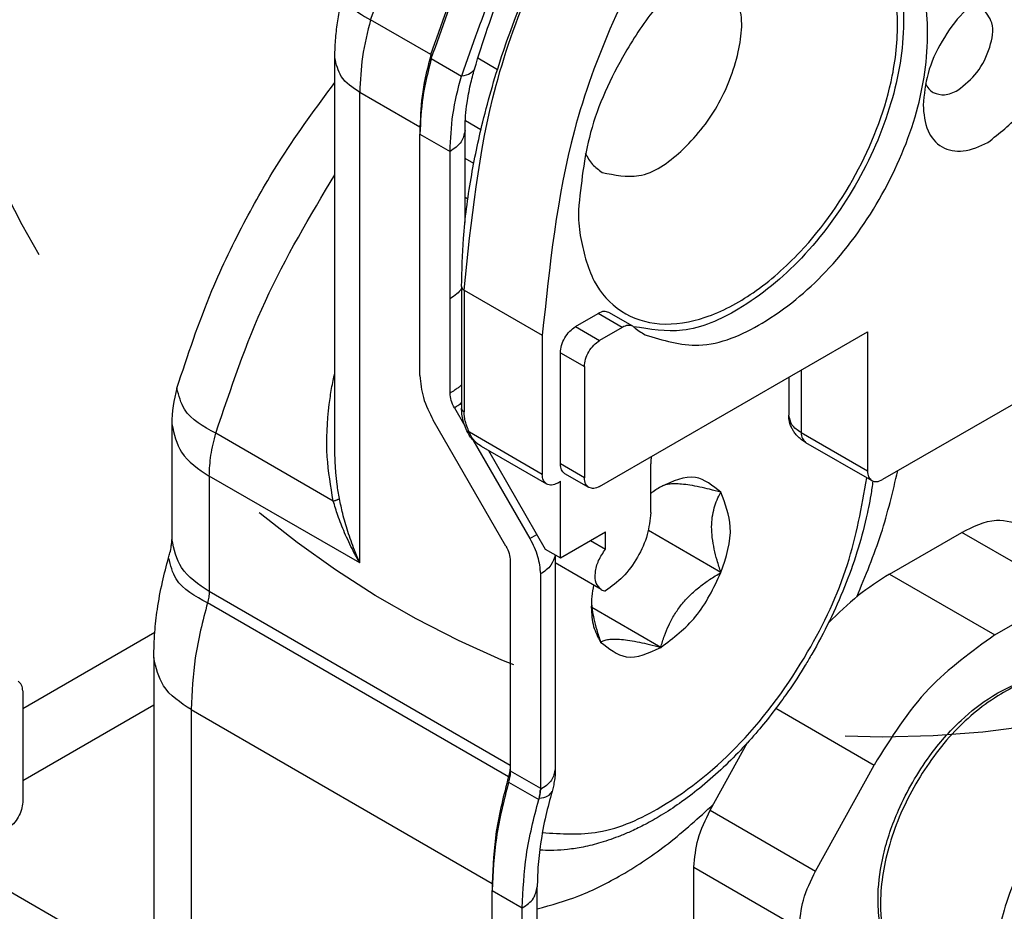
# Model space of a CAD drawing. Extents: x -405 to 821, y 941 to 1981.
# Drawn here: x 120 to 143, y 1397 to 1418 of the extents above; entities that cross this region are included whole.
import ezdxf

# ---------------------------------------------------------------- set-up
doc = ezdxf.new("R2010")
doc.units = 0
doc.linetypes.add('DASHED', pattern=[15, 7, -8])
doc.layers.get('0').update_dxf_attribs({"linetype": 'CONTINUOUS'})
doc.layers.add('1', color=7, linetype='CONTINUOUS')

# ---------------------------------------------------------------- blocks, each defined once
blk = doc.blocks.new('PX007522_DISTANZIALE_V_137', base_point=(130.167, 1404.931))
at = {"color": 1, "linetype": 'CONTINUOUS'}
for p, q in [((130.546, 1417.446), (131.011, 1417.177)), ((130.256, 1415.976), (130.623, 1415.764)), ((130.226, 1411.994), (130.226, 1409.136)), ((130.226, 1411.994), (132.064, 1410.932)), ((133.943, 1411.119), (133.377, 1411.445)), ((132.842, 1411.136), (133.408, 1410.81)), ((132.489, 1410.524), (133.054, 1410.197)), ((138.146, 1410.116), (138.146, 1408.646)), ((132.064, 1407.666), (130.35, 1408.656)), ((138.146, 1408.646), (139.701, 1407.748)), ((133.054, 1407.585), (132.489, 1407.911))]:
    blk.add_line(p, q, dxfattribs=at)
at = {"color": 7, "linetype": 'CONTINUOUS'}
for p, q in [((130.453, 1414.964), (130.249, 1415.081)), ((130.316, 1414.131), (130.249, 1414.169)), ((130.167, 1412.075), (130.167, 1409.218)), ((132.842, 1411.136), (133.377, 1411.445)), ((134.193, 1411.143), (133.627, 1411.47)), ((133.943, 1411.119), (133.408, 1410.81)), ((134.217, 1411.127), (134.193, 1411.143)), ((132.064, 1410.932), (132.064, 1407.666)), ((133.408, 1407.38), (139.701, 1411.014)), ((139.701, 1411.014), (139.701, 1407.748)), ((132.489, 1407.911), (132.489, 1410.524)), ((145.005, 1410.401), (140.055, 1407.544)), ((133.054, 1410.197), (133.054, 1407.585)), ((137.853, 1409.947), (137.853, 1409.054)), ((132.168, 1407.437), (130.637, 1408.321)), ((138.249, 1408.417), (139.805, 1407.519)), ((130.797, 1408.229), (132.135, 1405.911)), ((134.61, 1406.768), (134.61, 1407.911)), ((133.158, 1407.356), (132.592, 1407.682)), ((132.418, 1407.462), (132.489, 1407.503)), ((132.489, 1405.707), (132.489, 1407.503)), ((132.489, 1405.707), (133.549, 1406.319)), ((133.549, 1405.911), (133.549, 1406.319)), ((133.196, 1406.115), (133.549, 1405.911)), ((132.135, 1405.911), (132.489, 1405.707)), ((133.45, 1404.962), (132.37, 1405.585))]:
    blk.add_line(p, q, dxfattribs=at)
for centre, radius, start, end in [((135.403, 1412.549), 1.851, 230.1615, 239.9759), ((133.571, 1405.176), 0.246, 240.3782, 264.8829)]:
    blk.add_arc(centre, radius, start, end, dxfattribs=at)
for points, knots in [([(130.167, 1412.075), (130.177, 1412.452), (130.198, 1413.303), (130.37, 1414.597), (130.676, 1416.069), (131.355, 1418.384), (132.518, 1420.99), (134.286, 1423.816), (136.155, 1426.117), (138.427, 1428.191), (140.643, 1429.579), (142.547, 1430.279), (143.967, 1430.525), (145.151, 1430.505), (146.219, 1430.286), (146.826, 1429.983), (147.125, 1429.833)], [0, 0, 0, 0, 1.128758, 2.553175, 3.907856, 5.637487, 9.781868, 12.415025, 15.62412, 18.6446, 21.608601, 23.400642, 24.698985, 25.906751, 26.936692, 27.936333, 27.936333, 27.936333, 27.936333]), ([(148.964, 1428.772), (147.892, 1429.099), (145.506, 1429.828), (141.562, 1428.079), (137.905, 1425.049), (134.816, 1420.781), (132.587, 1415.978), (132.233, 1412.556), (132.064, 1410.932)], [0, 0, 0, 0, 3.271629, 7.282402, 12.150586, 17.543354, 22.936123, 27.804306, 27.804306, 27.804306, 27.804306]), ([(132.952, 1413.274), (133.031, 1412.905), (133.177, 1412.222), (133.872, 1411.425), (134.863, 1411.117), (135.971, 1411.317), (137.101, 1411.927), (138.383, 1413.068), (139.573, 1414.777), (140.297, 1416.704), (140.463, 1418.337), (140.269, 1419.525), (139.816, 1420.255), (139.388, 1420.591), (139.202, 1420.681), (139.109, 1420.725)], [0, 0, 0, 0, 1.118617, 2.070806, 3.01571, 4.094308, 5.360321, 6.826297, 9.207164, 11.536523, 12.920583, 14.090008, 15.091025, 15.402837, 15.710151, 15.710151, 15.710151, 15.710151]), ([(139.679, 1420.61), (139.926, 1420.306), (140.471, 1419.636), (140.62, 1418.091), (140.315, 1416.304), (139.477, 1414.409), (138.255, 1412.736), (136.86, 1411.578), (135.446, 1410.935), (134.591, 1411.073), (134.205, 1411.135)], [0, 0, 0, 0, 1.151565, 2.54558, 4.45808, 6.576668, 8.695256, 10.607756, 12.003876, 13.15696, 13.15696, 13.15696, 13.15696]), ([(134.476, 1410.946), (134.898, 1410.817), (135.835, 1410.531), (137.385, 1411.218), (138.819, 1412.409), (140.043, 1414.083), (140.881, 1415.98), (141.195, 1417.817), (141.015, 1419.503), (140.298, 1420.171), (139.976, 1420.472)], [0, 0, 0, 0, 1.285283, 2.860944, 4.773444, 6.892032, 9.01062, 10.92312, 12.498781, 13.784064, 13.784064, 13.784064, 13.784064]), ([(135.582, 1419.557), (135.292, 1419.261), (134.697, 1418.654), (133.855, 1417.373), (133.109, 1415.782), (132.976, 1414.486), (132.913, 1413.872)], [0, 0, 0, 0, 1.240855, 2.544508, 4.586056, 6.429011, 6.429011, 6.429011, 6.429011]), ([(133.472, 1414.758), (133.763, 1414.698), (134.44, 1414.557), (135.426, 1415.277), (136.231, 1416.283), (136.701, 1417.484), (136.83, 1418.697), (136.37, 1419.213), (136.172, 1419.435)], [0, 0, 0, 0, 0.859277, 2.000404, 3.366458, 4.732513, 5.873639, 6.732917, 6.732917, 6.732917, 6.732917]), ([(142.53, 1415.464), (142.799, 1415.673), (143.365, 1416.112), (143.88, 1417.059), (144.108, 1418.004), (143.974, 1418.876), (143.238, 1419.305), (142.781, 1419.092), (142.53, 1418.975)], [0, 0, 0, 0, 1.015957, 2.128869, 3.144803, 3.931765, 4.574306, 5.361239, 5.361239, 5.361239, 5.361239]), ([(142.53, 1418.975), (142.326, 1418.828), (141.898, 1418.518), (141.434, 1417.852), (141.089, 1417.117), (141.035, 1416.591), (141.009, 1416.341)], [0, 0, 0, 0, 0.747614, 1.575789, 2.403964, 3.151578, 3.151578, 3.151578, 3.151578]), ([(141.823, 1416.688), (141.985, 1416.819), (142.324, 1417.091), (142.585, 1417.654), (142.705, 1418.245), (142.489, 1418.511), (142.398, 1418.623)], [0, 0, 0, 0, 0.61622, 1.281724, 1.852807, 2.269499, 2.269499, 2.269499, 2.269499]), ([(141.066, 1416.847), (141.088, 1416.802), (141.131, 1416.716), (141.21, 1416.659), (141.248, 1416.632)], [0, 0, 0, 0, 0.1476187, 0.2859577, 0.2859577, 0.2859577, 0.2859577]), ([(141.248, 1416.632), (141.336, 1416.604), (141.534, 1416.543), (141.72, 1416.637), (141.823, 1416.688)], [0, 0, 0, 0, 0.268741, 0.5981973, 0.5981973, 0.5981973, 0.5981973]), ([(141.009, 1416.341), (141.025, 1416.133), (141.054, 1415.755), (141.422, 1415.301), (142, 1415.209), (142.341, 1415.373), (142.53, 1415.464)], [0, 0, 0, 0, 0.61594, 1.118369, 1.620798, 2.236738, 2.236738, 2.236738, 2.236738]), ([(133.071, 1415.207), (133.123, 1415.115), (133.223, 1414.935), (133.391, 1414.816), (133.472, 1414.758)], [0, 0, 0, 0, 0.3129947, 0.6086335, 0.6086335, 0.6086335, 0.6086335]), ([(132.913, 1413.872), (132.914, 1413.77), (132.917, 1413.57), (132.94, 1413.372), (132.952, 1413.274)], [0, 0, 0, 0, 0.3051791, 0.5989001, 0.5989001, 0.5989001, 0.5989001]), ([(133.627, 1411.47), (133.589, 1411.482), (133.503, 1411.509), (133.422, 1411.468), (133.377, 1411.445)], [0, 0, 0, 0, 0.1168439, 0.2600858, 0.2600858, 0.2600858, 0.2600858]), ([(132.489, 1410.524), (132.495, 1410.582), (132.507, 1410.704), (132.588, 1410.875), (132.695, 1411.03), (132.795, 1411.102), (132.842, 1411.136)], [0, 0, 0, 0, 0.1738637, 0.3664626, 0.5590614, 0.7329251, 0.7329251, 0.7329251, 0.7329251]), ([(134.193, 1411.143), (134.155, 1411.155), (134.069, 1411.182), (133.988, 1411.141), (133.943, 1411.119)], [0, 0, 0, 0, 0.1168439, 0.2600858, 0.2600858, 0.2600858, 0.2600858]), ([(133.054, 1410.197), (133.06, 1410.255), (133.073, 1410.378), (133.153, 1410.549), (133.261, 1410.703), (133.361, 1410.776), (133.408, 1410.81)], [0, 0, 0, 0, 0.1738637, 0.3664626, 0.5590614, 0.7329251, 0.7329251, 0.7329251, 0.7329251]), ([(130.312, 1408.649), (130.288, 1408.703), (130.245, 1408.795), (130.202, 1408.94), (130.173, 1409.075), (130.169, 1409.171), (130.167, 1409.218)], [0, 0, 0, 0, 0.1770268, 0.3051309, 0.451348, 0.5915237, 0.5915237, 0.5915237, 0.5915237]), ([(138.249, 1408.417), (138.217, 1408.437), (138.158, 1408.474), (138.078, 1408.542), (138.013, 1408.612), (137.958, 1408.689), (137.913, 1408.77), (137.878, 1408.864), (137.856, 1408.962), (137.854, 1409.026), (137.853, 1409.054)], [0, 0, 0, 0, 0.1138202, 0.2070195, 0.3140986, 0.402155, 0.487914, 0.5933669, 0.7009097, 0.7861152, 0.7861152, 0.7861152, 0.7861152]), ([(130.637, 1408.321), (130.599, 1408.345), (130.532, 1408.387), (130.438, 1408.47), (130.365, 1408.554), (130.328, 1408.621), (130.312, 1408.649)], [0, 0, 0, 0, 0.1355331, 0.2382726, 0.3732406, 0.4680033, 0.4680033, 0.4680033, 0.4680033]), ([(134.624, 1408.083), (134.62, 1408.054), (134.612, 1407.997), (134.611, 1407.939), (134.61, 1407.911)], [0, 0, 0, 0, 0.0877506, 0.1722759, 0.1722759, 0.1722759, 0.1722759]), ([(132.592, 1407.682), (132.563, 1407.71), (132.497, 1407.771), (132.492, 1407.861), (132.489, 1407.911)], [0, 0, 0, 0, 0.1168439, 0.2600858, 0.2600858, 0.2600858, 0.2600858]), ([(132.168, 1407.437), (132.138, 1407.465), (132.072, 1407.526), (132.067, 1407.616), (132.064, 1407.666)], [0, 0, 0, 0, 0.1168439, 0.2600858, 0.2600858, 0.2600858, 0.2600858]), ([(139.701, 1407.748), (139.704, 1407.698), (139.709, 1407.607), (139.775, 1407.546), (139.805, 1407.519)], [0, 0, 0, 0, 0.1432419, 0.2600858, 0.2600858, 0.2600858, 0.2600858]), ([(132.418, 1407.462), (132.373, 1407.44), (132.292, 1407.399), (132.207, 1407.425), (132.168, 1407.437)], [0, 0, 0, 0, 0.1432419, 0.2600858, 0.2600858, 0.2600858, 0.2600858]), ([(133.158, 1407.356), (133.128, 1407.383), (133.062, 1407.444), (133.057, 1407.535), (133.054, 1407.585)], [0, 0, 0, 0, 0.1168439, 0.2600858, 0.2600858, 0.2600858, 0.2600858]), ([(133.408, 1407.38), (133.363, 1407.358), (133.282, 1407.317), (133.197, 1407.344), (133.158, 1407.356)], [0, 0, 0, 0, 0.1432419, 0.2600858, 0.2600858, 0.2600858, 0.2600858]), ([(139.805, 1407.519), (139.843, 1407.507), (139.929, 1407.48), (140.01, 1407.521), (140.055, 1407.544)], [0, 0, 0, 0, 0.1168439, 0.2600858, 0.2600858, 0.2600858, 0.2600858]), ([(134.61, 1406.768), (134.592, 1406.594), (134.554, 1406.227), (134.314, 1405.714), (133.99, 1405.25), (133.691, 1405.033), (133.549, 1404.931)], [0, 0, 0, 0, 0.521591, 1.099388, 1.677184, 2.198775, 2.198775, 2.198775, 2.198775]), ([(133.45, 1404.962), (133.404, 1405.009), (133.299, 1405.116), (133.301, 1405.378), (133.374, 1405.653), (133.49, 1405.823), (133.549, 1405.911)], [0, 0, 0, 0, 0.190793, 0.434671, 0.730738, 1.045357, 1.045357, 1.045357, 1.045357])]:
    blk.add_open_spline(points, degree=3, knots=knots, dxfattribs=at)
at = {"color": 1, "linetype": 'CONTINUOUS'}
for points, knots in [([(130.226, 1411.994), (130.394, 1413.617), (130.749, 1417.04), (132.977, 1421.843), (136.067, 1426.111), (139.723, 1429.14), (143.667, 1430.89), (146.053, 1430.161), (147.125, 1429.833)], [0, 0, 0, 0, 4.868183, 10.260952, 15.65372, 20.521904, 24.532677, 27.804306, 27.804306, 27.804306, 27.804306]), ([(130.167, 1412.075), (130.171, 1412.06), (130.179, 1412.024), (130.209, 1412.005), (130.226, 1411.994)], [0, 0, 0, 0, 0.0467376, 0.1040343, 0.1040343, 0.1040343, 0.1040343]), ([(130.167, 1409.218), (130.168, 1409.214), (130.168, 1409.205), (130.171, 1409.194), (130.177, 1409.182), (130.184, 1409.171), (130.192, 1409.161), (130.203, 1409.152), (130.214, 1409.143), (130.222, 1409.138), (130.226, 1409.136)], [0, 0, 0, 0, 0.0119731, 0.0241302, 0.0366207, 0.0495355, 0.0629007, 0.0766834, 0.0908054, 0.1051598, 0.1051598, 0.1051598, 0.1051598]), ([(130.35, 1408.656), (130.329, 1408.702), (130.292, 1408.782), (130.257, 1408.899), (130.232, 1409.012), (130.228, 1409.092), (130.226, 1409.136)], [0, 0, 0, 0, 0.1530735, 0.2622274, 0.3670723, 0.4996059, 0.4996059, 0.4996059, 0.4996059]), ([(138.146, 1408.646), (138.062, 1408.701), (137.91, 1408.8), (137.871, 1408.975), (137.853, 1409.054)], [0, 0, 0, 0, 0.2864838, 0.5201716, 0.5201716, 0.5201716, 0.5201716]), ([(130.35, 1408.656), (130.348, 1408.655), (130.343, 1408.654), (130.336, 1408.651), (130.33, 1408.65), (130.324, 1408.648), (130.32, 1408.648), (130.317, 1408.647), (130.315, 1408.648), (130.314, 1408.648), (130.313, 1408.648), (130.312, 1408.649), (130.312, 1408.649)], [0, 0, 0, 0, 0.00794144, 0.01520737, 0.0216804, 0.02724996, 0.03181999, 0.0353249, 0.03622678, 0.03712864, 0.03909485, 0.03937573, 0.03937573, 0.03937573, 0.03937573]), ([(130.637, 1408.321), (130.605, 1408.341), (130.542, 1408.381), (130.461, 1408.46), (130.393, 1408.551), (130.364, 1408.621), (130.35, 1408.656)], [0, 0, 0, 0, 0.1139775, 0.2230881, 0.3390984, 0.4506074, 0.4506074, 0.4506074, 0.4506074]), ([(138.146, 1408.646), (138.148, 1408.596), (138.154, 1408.506), (138.22, 1408.445), (138.249, 1408.417)], [0, 0, 0, 0, 0.1432419, 0.2600858, 0.2600858, 0.2600858, 0.2600858])]:
    blk.add_open_spline(points, degree=3, knots=knots, dxfattribs=at)
blk = doc.blocks.new('PD02500A15800_DISTANZI_138', base_point=(130.167, 1404.931))
blk.add_blockref('PX007522_DISTANZIALE_V_137', (130.167, 1404.931))
blk = doc.blocks.new('PX007522_DISTANZIALE_V_144', base_point=(98.021, 1386.371))
at = {"color": 7, "linetype": 'CONTINUOUS'}
blk.add_line((119.859, 1402.579), (119.859, 1399.966), dxfattribs=at)
for points, knots in [([(119.859, 1402.579), (119.856, 1402.629), (119.851, 1402.719), (119.785, 1402.78), (119.755, 1402.808)], [0, 0, 0, 0, 0.1432419, 0.2600858, 0.2600858, 0.2600858, 0.2600858]), ([(119.859, 1399.966), (119.853, 1399.908), (119.84, 1399.786), (119.76, 1399.615), (119.652, 1399.46), (119.552, 1399.388), (119.505, 1399.354)], [0, 0, 0, 0, 0.1738637, 0.3664626, 0.5590614, 0.7329251, 0.7329251, 0.7329251, 0.7329251])]:
    blk.add_open_spline(points, degree=3, knots=knots, dxfattribs=at)
blk = doc.blocks.new('PD02500A15800_DISTANZI_145', base_point=(98.021, 1386.371))
blk.add_blockref('PX007522_DISTANZIALE_V_144', (98.021, 1386.371))
blk = doc.blocks.new('PD02200A04500_ECCENTRI_147', base_point=(132.003, 1398.82))
at = {"color": 7, "linetype": 'CONTINUOUS'}
for p, q in [((136.261, 1405.362), (134.555, 1406.347)), ((134.847, 1403.603), (133.231, 1404.536))]:
    blk.add_line(p, q, dxfattribs=at)
for points, knots in [([(136.261, 1407.247), (136.067, 1407.402), (135.635, 1407.745), (135.127, 1407.506), (134.847, 1407.374)], [0, 0, 0, 0, 0.690178, 1.535454, 1.535454, 1.535454, 1.535454]), ([(139.83, 1407.507), (139.814, 1407.397), (139.785, 1407.191), (139.73, 1406.904), (139.633, 1406.453), (139.461, 1405.826), (139.171, 1405.016), (138.816, 1404.216), (138.494, 1403.61), (138.228, 1403.162), (138.028, 1402.844), (137.777, 1402.474), (137.474, 1402.063), (137.12, 1401.625), (136.713, 1401.172), (136.258, 1400.72), (135.779, 1400.303), (135.309, 1399.948), (134.881, 1399.668), (134.503, 1399.453), (134.182, 1399.296), (133.837, 1399.149), (133.46, 1399.017), (133.043, 1398.912), (132.674, 1398.854), (132.356, 1398.832), (132.149, 1398.834), (132.038, 1398.84), (132.014, 1398.842), (132.003, 1398.842)], [0, 0, 0, 0, 0.332467, 0.626281, 0.87493, 1.715786, 2.576447, 3.452329, 4.338542, 4.635434, 5.014312, 5.465011, 5.977855, 6.54378, 7.15449, 7.802647, 8.468601, 9.056362, 9.567587, 10.002621, 10.360535, 10.639192, 11.127487, 11.556023, 11.928471, 12.246844, 12.511487, 12.546994, 12.582153, 12.582153, 12.582153, 12.582153]), ([(136.261, 1407.247), (136.172, 1407.271), (136.007, 1407.314), (135.763, 1407.37), (135.544, 1407.412), (135.346, 1407.438), (135.179, 1407.447), (135.044, 1407.438), (134.934, 1407.416), (134.875, 1407.387), (134.847, 1407.374)], [0, 0, 0, 0, 0.275337, 0.514087, 0.748817, 0.946266, 1.111231, 1.249536, 1.353172, 1.445351, 1.445351, 1.445351, 1.445351]), ([(134.847, 1407.374), (134.807, 1407.35), (134.726, 1407.301), (134.649, 1407.245), (134.61, 1407.217)], [0, 0, 0, 0, 0.1403292, 0.2842172, 0.2842172, 0.2842172, 0.2842172]), ([(136.261, 1405.362), (136.23, 1405.457), (136.17, 1405.637), (136.1, 1405.911), (136.054, 1406.172), (136.037, 1406.425), (136.052, 1406.66), (136.097, 1406.874), (136.166, 1407.07), (136.229, 1407.188), (136.261, 1407.247)], [0, 0, 0, 0, 0.300797, 0.56949, 0.846086, 1.096182, 1.327925, 1.551364, 1.747495, 1.950885, 1.950885, 1.950885, 1.950885]), ([(136.261, 1405.362), (136.381, 1405.72), (136.594, 1406.355), (136.362, 1406.976), (136.261, 1407.247)], [0, 0, 0, 0, 1.091255, 1.936563, 1.936563, 1.936563, 1.936563]), ([(134.847, 1403.603), (134.873, 1403.694), (134.925, 1403.87), (135.032, 1404.13), (135.164, 1404.377), (135.332, 1404.614), (135.531, 1404.832), (135.754, 1405.026), (135.999, 1405.205), (136.171, 1405.308), (136.261, 1405.362)], [0, 0, 0, 0, 0.284386, 0.55038, 0.840568, 1.125745, 1.417248, 1.724489, 2.01232, 2.326231, 2.326231, 2.326231, 2.326231]), ([(134.847, 1403.603), (135.141, 1403.826), (135.756, 1404.295), (136.088, 1404.996), (136.261, 1405.362)], [0, 0, 0, 0, 1.091279, 2.286703, 2.286703, 2.286703, 2.286703]), ([(133.27, 1405.066), (133.254, 1404.978), (133.222, 1404.806), (133.217, 1404.631), (133.214, 1404.545)], [0, 0, 0, 0, 0.2689132, 0.5242704, 0.5242704, 0.5242704, 0.5242704]), ([(133.218, 1404.676), (133.223, 1404.612), (133.235, 1404.478), (133.277, 1404.257), (133.341, 1404.005), (133.401, 1403.824), (133.433, 1403.729)], [0, 0, 0, 0, 0.1936714, 0.4031464, 0.6724639, 0.974049, 0.974049, 0.974049, 0.974049]), ([(133.214, 1404.545), (133.221, 1404.39), (133.233, 1404.101), (133.37, 1403.847), (133.433, 1403.729)], [0, 0, 0, 0, 0.4592911, 0.8550661, 0.8550661, 0.8550661, 0.8550661]), ([(133.433, 1403.729), (133.46, 1403.742), (133.519, 1403.771), (133.629, 1403.794), (133.765, 1403.802), (133.932, 1403.793), (134.129, 1403.767), (134.348, 1403.725), (134.592, 1403.669), (134.758, 1403.626), (134.847, 1403.603)], [0, 0, 0, 0, 0.091941, 0.19527, 0.333974, 0.49951, 0.696326, 0.930169, 1.169381, 1.445351, 1.445351, 1.445351, 1.445351]), ([(133.433, 1403.729), (133.627, 1403.575), (134.059, 1403.231), (134.567, 1403.471), (134.847, 1403.603)], [0, 0, 0, 0, 0.690178, 1.535454, 1.535454, 1.535454, 1.535454])]:
    blk.add_open_spline(points, degree=3, knots=knots, dxfattribs=at)
at = {"color": 1, "linetype": 'CONTINUOUS'}
blk.add_open_spline([(132.065, 1399.254), (132.51, 1399.225), (133.486, 1399.164), (135.138, 1399.931), (136.85, 1401.35), (138.293, 1403.342), (139.308, 1405.468), (139.565, 1406.899), (139.689, 1407.586)], degree=3, knots=[0, 0, 0, 0, 1.319701, 2.894414, 5.293733, 7.951598, 10.207577, 12.294782, 12.294782, 12.294782, 12.294782], dxfattribs=at)
blk = doc.blocks.new('PD02200A04400_ECCENTRI_149', base_point=(139.907, 1393.976))
at = {"color": 7, "linetype": 'CONTINUOUS'}
for p, q in [((144.837, 1402.706), (147.524, 1401.155)), ((147.292, 1397.36), (145.524, 1398.381)), ((145.878, 1395.601), (144.245, 1396.544)), ((140.837, 1395.778), (143.524, 1394.227))]:
    blk.add_line(p, q, dxfattribs=at)
for points, knots in [([(140.837, 1395.778), (140.748, 1395.837), (140.538, 1395.978), (140.261, 1396.325), (140.066, 1396.766), (139.96, 1397.278), (139.934, 1397.928), (140.06, 1398.795), (140.363, 1399.677), (140.753, 1400.446), (141.223, 1401.168), (141.836, 1401.87), (142.524, 1402.414), (143.144, 1402.739), (143.647, 1402.892), (144.109, 1402.923), (144.497, 1402.87), (144.726, 1402.76), (144.837, 1402.706)], [0, 0, 0, 0, 0.319791, 0.756977, 1.30888, 1.752537, 2.318427, 3.251335, 4.36398, 5.098489, 5.832999, 6.945643, 7.878551, 8.444442, 9.038911, 9.440163, 9.827611, 10.197223, 10.197223, 10.197223, 10.197223]), ([(147.524, 1401.155), (147.653, 1401.066), (147.879, 1400.91), (148.161, 1400.545), (148.356, 1400.135), (148.49, 1399.571), (148.517, 1398.908), (148.41, 1398.169), (148.161, 1397.323), (147.766, 1396.477), (147.205, 1395.648), (146.573, 1394.958), (145.923, 1394.459), (145.329, 1394.167), (144.823, 1394.016), (144.371, 1393.98), (143.914, 1394.042), (143.666, 1394.159), (143.524, 1394.227)], [0, 0, 0, 0, 0.466769, 0.817217, 1.370352, 1.81463, 2.549736, 3.345866, 4.043306, 5.19122, 6.129467, 7.036792, 7.988344, 8.567891, 9.012169, 9.565305, 9.915753, 10.382522, 10.382522, 10.382522, 10.382522]), ([(146.461, 1399.584), (146.364, 1399.564), (146.159, 1399.522), (145.975, 1399.424), (145.878, 1399.372)], [0, 0, 0, 0, 0.2954692, 0.6230385, 0.6230385, 0.6230385, 0.6230385]), ([(147.292, 1399.246), (147.227, 1399.267), (147.104, 1399.308), (146.918, 1399.366), (146.741, 1399.417), (146.567, 1399.463), (146.409, 1399.499), (146.299, 1399.517), (146.238, 1399.525), (146.224, 1399.526), (146.217, 1399.527)], [0, 0, 0, 0, 0.204129, 0.389295, 0.585143, 0.757393, 0.927939, 1.071198, 1.092537, 1.113193, 1.113193, 1.113193, 1.113193]), ([(147.292, 1399.246), (147.182, 1399.361), (146.956, 1399.597), (146.628, 1399.589), (146.461, 1399.584)], [0, 0, 0, 0, 0.4564263, 0.9360099, 0.9360099, 0.9360099, 0.9360099]), ([(145.878, 1399.372), (145.584, 1399.148), (144.969, 1398.679), (144.637, 1397.979), (144.464, 1397.613)], [0, 0, 0, 0, 1.09128, 2.286703, 2.286703, 2.286703, 2.286703]), ([(147.292, 1397.36), (147.233, 1397.477), (147.125, 1397.693), (147.004, 1398.003), (146.931, 1398.274), (146.906, 1398.513), (146.926, 1398.728), (146.997, 1398.924), (147.119, 1399.102), (147.233, 1399.196), (147.292, 1399.246)], [0, 0, 0, 0, 0.392223, 0.723974, 0.996725, 1.231909, 1.441406, 1.639522, 1.849309, 2.080773, 2.080773, 2.080773, 2.080773]), ([(147.292, 1397.36), (147.412, 1397.718), (147.625, 1398.353), (147.393, 1398.974), (147.292, 1399.246)], [0, 0, 0, 0, 1.091255, 1.936563, 1.936563, 1.936563, 1.936563]), ([(145.417, 1399.03), (145.43, 1398.926), (145.456, 1398.708), (145.501, 1398.494), (145.524, 1398.381)], [0, 0, 0, 0, 0.3118985, 0.657811, 0.657811, 0.657811, 0.657811]), ([(144.281, 1396.96), (144.344, 1397.068), (144.468, 1397.281), (144.724, 1397.627), (145.068, 1398.004), (145.367, 1398.251), (145.524, 1398.381)], [0, 0, 0, 0, 0.375589, 0.739053, 1.289239, 1.900863, 1.900863, 1.900863, 1.900863]), ([(144.464, 1397.613), (144.361, 1397.309), (144.175, 1396.756), (144.297, 1396.188), (144.352, 1395.933)], [0, 0, 0, 0, 0.941213, 1.711284, 1.711284, 1.711284, 1.711284]), ([(145.878, 1395.601), (145.881, 1395.713), (145.888, 1395.926), (145.95, 1396.223), (146.053, 1396.482), (146.201, 1396.707), (146.394, 1396.904), (146.64, 1397.078), (146.942, 1397.235), (147.17, 1397.317), (147.292, 1397.36)], [0, 0, 0, 0, 0.336813, 0.637067, 0.906061, 1.168149, 1.438086, 1.729981, 2.068274, 2.45597, 2.45597, 2.45597, 2.45597]), ([(145.878, 1395.601), (146.172, 1395.825), (146.787, 1396.294), (147.119, 1396.994), (147.292, 1397.36)], [0, 0, 0, 0, 1.09128, 2.286703, 2.286703, 2.286703, 2.286703]), ([(144.322, 1396.016), (144.327, 1396.004), (144.338, 1395.98), (144.366, 1395.921), (144.407, 1395.836), (144.445, 1395.764), (144.464, 1395.727)], [0, 0, 0, 0, 0.0394394, 0.0795715, 0.197901, 0.3222447, 0.3222447, 0.3222447, 0.3222447]), ([(144.352, 1395.933), (144.368, 1395.896), (144.4, 1395.825), (144.443, 1395.759), (144.464, 1395.727)], [0, 0, 0, 0, 0.1195226, 0.2342677, 0.2342677, 0.2342677, 0.2342677]), ([(144.464, 1395.727), (144.467, 1395.756), (144.474, 1395.813), (144.552, 1395.871), (144.661, 1395.89), (144.808, 1395.885), (144.998, 1395.854), (145.239, 1395.797), (145.539, 1395.712), (145.758, 1395.64), (145.878, 1395.601)], [0, 0, 0, 0, 0.08392, 0.165396, 0.269552, 0.413084, 0.603338, 0.845881, 1.157315, 1.537072, 1.537072, 1.537072, 1.537072]), ([(144.464, 1395.727), (144.658, 1395.573), (145.09, 1395.23), (145.598, 1395.469), (145.878, 1395.601)], [0, 0, 0, 0, 0.690178, 1.535455, 1.535455, 1.535455, 1.535455])]:
    blk.add_open_spline(points, degree=3, knots=knots, dxfattribs=at)
at = {"color": 1, "linetype": 'CONTINUOUS'}
for points, knots in [([(144.837, 1402.706), (144.531, 1402.8), (143.849, 1403.008), (142.722, 1402.508), (141.679, 1401.642), (140.789, 1400.425), (140.18, 1399.045), (139.951, 1397.709), (140.082, 1396.483), (140.603, 1395.996), (140.837, 1395.778)], [0, 0, 0, 0, 0.934751, 2.080686, 3.471596, 5.012387, 6.553178, 7.944087, 9.090023, 10.024774, 10.024774, 10.024774, 10.024774]), ([(147.524, 1401.155), (147.218, 1401.248), (146.536, 1401.457), (145.409, 1400.957), (144.366, 1400.091), (143.476, 1398.873), (142.867, 1397.494), (142.638, 1396.157), (142.769, 1394.931), (143.29, 1394.445), (143.524, 1394.227)], [0, 0, 0, 0, 0.934751, 2.080686, 3.471596, 5.012387, 6.553178, 7.944087, 9.090023, 10.024774, 10.024774, 10.024774, 10.024774]), ([(145.878, 1394.629), (146.255, 1394.911), (147.05, 1395.504), (147.858, 1396.784), (148.343, 1398.154), (148.405, 1399.428), (147.93, 1400.472), (146.865, 1400.802), (145.753, 1400.354), (144.722, 1399.448), (143.893, 1398.195), (143.414, 1396.818), (143.352, 1395.545), (143.824, 1394.503), (144.899, 1394.161), (145.529, 1394.462), (145.878, 1394.629)], [0, 0, 0, 0, 1.403005, 2.954122, 4.454051, 5.725869, 6.71843, 7.628936, 8.754376, 10.157365, 11.708486, 13.208425, 14.480224, 15.4728, 16.383312, 17.508733, 17.508733, 17.508733, 17.508733])]:
    blk.add_open_spline(points, degree=3, knots=knots, dxfattribs=at)
blk = doc.blocks.new('PX007439_CORPO_REG_Y_C_155', base_point=(126.751, 1330.534))
at = {"color": 7, "linetype": 'CONTINUOUS'}
for p, q in [((140.221, 1405.325), (141.918, 1406.305)), ((142.696, 1403.896), (144.393, 1404.876)), ((136.008, 1399.779), (136.885, 1401.366)), ((138.482, 1398.35), (139.859, 1400.84)), ((135.625, 1397.016), (135.625, 1398.441))]:
    blk.add_line(p, q, dxfattribs=at)
at = {"color": 1, "linetype": 'CONTINUOUS'}
for p, q in [((144.393, 1404.876), (141.918, 1406.305)), ((140.221, 1405.325), (142.696, 1403.896)), ((137.552, 1402.172), (139.859, 1400.84)), ((136.008, 1399.779), (138.482, 1398.35)), ((135.625, 1398.441), (138.1, 1397.012))]:
    blk.add_line(p, q, dxfattribs=at)
at = {"color": 7, "linetype": 'CONTINUOUS'}
for points, knots in [([(141.918, 1406.305), (142.186, 1406.44), (142.672, 1406.685), (143.187, 1406.525), (143.418, 1406.453)], [0, 0, 0, 0, 0.859451, 1.560515, 1.560515, 1.560515, 1.560515]), ([(140.221, 1405.325), (139.97, 1405.165), (139.452, 1404.833), (139.013, 1404.402), (138.787, 1404.18)], [0, 0, 0, 0, 0.890484, 1.839677, 1.839677, 1.839677, 1.839677]), ([(142.696, 1403.896), (142.151, 1403.504), (141.002, 1402.676), (140.253, 1401.473), (139.859, 1400.84)], [0, 0, 0, 0, 1.995417, 4.205562, 4.205562, 4.205562, 4.205562]), ([(135.625, 1398.441), (135.645, 1398.663), (135.689, 1399.133), (135.898, 1399.556), (136.008, 1399.779)], [0, 0, 0, 0, 0.665411, 1.40237, 1.40237, 1.40237, 1.40237]), ([(138.1, 1397.012), (138.12, 1397.235), (138.164, 1397.704), (138.373, 1398.127), (138.482, 1398.35)], [0, 0, 0, 0, 0.665411, 1.40237, 1.40237, 1.40237, 1.40237])]:
    blk.add_open_spline(points, degree=3, knots=knots, dxfattribs=at)
blk = doc.blocks.new('PD00700A24600_CORPO_RE_156', base_point=(126.751, 1330.534))
blk.add_blockref('PX007439_CORPO_REG_Y_C_155', (126.751, 1330.534))
blk = doc.blocks.new('GFS0060A00300_GRUPPO_B_180', base_point=(100.27, 1295.827))
blk.add_blockref('PD00700A24600_CORPO_RE_156', (126.751, 1330.534))
blk = doc.blocks.new('PX007440_CORPO_REG_Z_C_181', base_point=(121.695, 1314.962))
at = {"color": 1, "linetype": 'CONTINUOUS'}
for points, knots in [([(139.45, 1404.791), (139.655, 1405.281), (140.056, 1406.243), (140.297, 1407.256), (140.415, 1407.752)], [0, 0, 0, 0, 1.592105, 3.119024, 3.119024, 3.119024, 3.119024]), ([(131.946, 1397.463), (132.275, 1397.555), (132.965, 1397.747), (133.998, 1398.276), (135.068, 1398.989), (135.739, 1399.603), (136.085, 1399.918)], [0, 0, 0, 0, 1.021981, 2.143178, 3.466286, 4.867549, 4.867549, 4.867549, 4.867549])]:
    blk.add_open_spline(points, degree=3, knots=knots, dxfattribs=at)
blk = doc.blocks.new('PD00700A24700_CORPO_RE_182', base_point=(121.695, 1314.962))
blk.add_blockref('PX007440_CORPO_REG_Z_C_181', (121.695, 1314.962))
blk = doc.blocks.new('GFS0060A00400_GRUPPO_B_183', base_point=(100.27, 1295.827))
for name, p in [('PD00700A24700_CORPO_RE_182', (121.695, 1314.962)), ('GFS0060A00300_GRUPPO_B_180', (100.27, 1295.827)), ('PD02200A04400_ECCENTRI_149', (139.907, 1393.976))]:
    blk.add_blockref(name, p)
blk = doc.blocks.new('PX007441_CARCASSA_MONT_184', base_point=(119.23, 1298.163))
at = {"color": 1, "linetype": 'CONTINUOUS'}
for p, q in [((129.447, 1417.528), (128.032, 1418.344)), ((129.457, 1417.43), (130.164, 1417.022)), ((127.776, 1405.585), (127.776, 1416.638)), ((129.19, 1415.822), (127.776, 1416.638)), ((129.19, 1415.822), (129.19, 1415.658)), ((129.19, 1415.658), (129.897, 1415.25)), ((127.153, 1407.04), (124.395, 1408.632)), ((127.776, 1405.585), (124.24, 1407.626)), ((124.24, 1407.626), (124.24, 1404.915)), ((131.77, 1406.164), (131.934, 1406.258)), ((131.311, 1400.833), (124.24, 1404.915)), ((131.271, 1400.565), (124.2, 1404.648)), ((122.937, 1402.246), (119.859, 1400.468)), ((123.816, 1402.141), (130.887, 1398.058)), ((123.816, 1402.141), (123.816, 1395.404)), ((131.311, 1400.701), (132.019, 1400.293)), ((131.272, 1400.437), (131.979, 1400.029)), ((121.695, 1396.629), (119.23, 1398.052)), ((130.887, 1398.058), (130.887, 1397.895)), ((130.887, 1397.895), (131.594, 1397.486))]:
    blk.add_line(p, q, dxfattribs=at)
at = {"color": 7, "linetype": 'CONTINUOUS'}
for p, q in [((127.19, 1408.336), (127.19, 1417.455)), ((130.249, 1413.584), (130.249, 1415.74)), ((129.19, 1409.985), (129.19, 1415.658)), ((129.897, 1411.79), (129.897, 1415.25)), ((129.897, 1409.576), (129.897, 1411.79)), ((130.001, 1409.228), (130.246, 1408.803)), ((123.362, 1408.851), (123.362, 1406.14)), ((131.208, 1405.983), (129.501, 1408.939)), ((130.434, 1408.478), (131.77, 1406.164)), ((132.37, 1405.775), (132.37, 1400.751)), ((131.311, 1405.634), (131.311, 1400.833)), ((132.019, 1405.327), (132.019, 1400.293)), ((122.96, 1403.95), (119.859, 1402.159)), ((122.937, 1403.365), (122.937, 1396.629)), ((131.311, 1400.833), (131.311, 1400.701)), ((132.019, 1400.293), (132.019, 1400.261)), ((131.946, 1385.419), (131.946, 1397.976)), ((130.887, 1386.75), (130.887, 1397.895)), ((131.594, 1386.341), (131.594, 1397.486))]:
    blk.add_line(p, q, dxfattribs=at)
blk.add_arc((126.362, 1408.851), 3, 163.7789, 180, dxfattribs=at)
for points, knots in [([(129.457, 1417.43), (129.96, 1418.852), (130.976, 1421.72), (133.464, 1425.49), (136.42, 1428.602), (139.61, 1430.657), (142.885, 1431.656), (144.789, 1430.985), (145.665, 1430.676)], [0, 0, 0, 0, 4.509258, 9.098158, 13.441183, 17.271056, 20.470778, 23.197383, 23.197383, 23.197383, 23.197383]), ([(146.372, 1430.268), (145.496, 1430.577), (143.592, 1431.248), (140.317, 1430.249), (137.127, 1428.194), (134.171, 1425.082), (131.683, 1421.311), (130.667, 1418.443), (130.164, 1417.022)], [0, 0, 0, 0, 2.726605, 5.926328, 9.7562, 14.099225, 18.688125, 23.197383, 23.197383, 23.197383, 23.197383]), ([(130.469, 1417.183), (130.673, 1417.823), (131.179, 1419.407), (132.215, 1421.542), (133.621, 1423.823), (135.107, 1425.715), (137.033, 1427.624), (138.966, 1429.026), (140.887, 1429.92), (141.957, 1430.108), (142.38, 1430.183)], [0, 0, 0, 0, 2.015666, 4.984707, 7.088894, 10.04875, 12.175442, 15.205976, 17.174096, 18.458781, 18.458781, 18.458781, 18.458781]), ([(127.19, 1417.455), (127.193, 1417.573), (127.198, 1417.831), (127.241, 1418.215), (127.313, 1418.631), (127.385, 1418.905), (127.425, 1419.053)], [0, 0, 0, 0, 0.355486, 0.772465, 1.15945, 1.620747, 1.620747, 1.620747, 1.620747]), ([(129.457, 1417.43), (129.379, 1417.129), (129.23, 1416.547), (129.203, 1415.947), (129.19, 1415.658)], [0, 0, 0, 0, 0.931083, 1.795982, 1.795982, 1.795982, 1.795982]), ([(130.249, 1415.74), (130.252, 1415.856), (130.257, 1416.073), (130.3, 1416.434), (130.367, 1416.8), (130.437, 1417.062), (130.469, 1417.183)], [0, 0, 0, 0, 0.348514, 0.651226, 1.089145, 1.463557, 1.463557, 1.463557, 1.463557]), ([(123.481, 1409.689), (123.736, 1410.461), (124.186, 1411.825), (125.058, 1413.612), (126.002, 1415.259), (126.76, 1416.285), (127.19, 1416.867)], [0, 0, 0, 0, 2.436778, 4.302354, 5.955753, 8.124858, 8.124858, 8.124858, 8.124858]), ([(129.897, 1415.25), (129.91, 1415.539), (129.937, 1416.139), (130.086, 1416.72), (130.164, 1417.022)], [0, 0, 0, 0, 0.864899, 1.795982, 1.795982, 1.795982, 1.795982]), ([(129.19, 1409.985), (129.207, 1409.81), (129.243, 1409.442), (129.412, 1409.112), (129.501, 1408.939)], [0, 0, 0, 0, 0.521591, 1.099388, 1.099388, 1.099388, 1.099388]), ([(130.001, 1409.228), (129.971, 1409.286), (129.915, 1409.395), (129.903, 1409.518), (129.897, 1409.576)], [0, 0, 0, 0, 0.1925989, 0.3664626, 0.3664626, 0.3664626, 0.3664626]), ([(123.286, 1405.706), (123.297, 1405.745), (123.323, 1405.838), (123.347, 1405.964), (123.36, 1406.07), (123.361, 1406.121), (123.362, 1406.14)], [0, 0, 0, 0, 0.1232132, 0.2876356, 0.385932, 0.442184, 0.442184, 0.442184, 0.442184]), ([(131.77, 1406.164), (131.841, 1406.025), (131.977, 1405.762), (132.005, 1405.467), (132.019, 1405.327)], [0, 0, 0, 0, 0.4622373, 0.8795102, 0.8795102, 0.8795102, 0.8795102]), ([(131.208, 1405.983), (131.238, 1405.925), (131.294, 1405.815), (131.306, 1405.692), (131.311, 1405.634)], [0, 0, 0, 0, 0.1925989, 0.3664626, 0.3664626, 0.3664626, 0.3664626]), ([(122.937, 1403.365), (122.942, 1403.563), (122.951, 1403.941), (123.021, 1404.534), (123.127, 1405.118), (123.235, 1405.518), (123.286, 1405.706)], [0, 0, 0, 0, 0.593782, 1.132358, 1.790297, 2.373447, 2.373447, 2.373447, 2.373447]), ([(131.311, 1400.701), (131.31, 1400.658), (131.306, 1400.568), (131.283, 1400.482), (131.272, 1400.437)], [0, 0, 0, 0, 0.1289237, 0.2677557, 0.2677557, 0.2677557, 0.2677557]), ([(132.37, 1400.751), (132.369, 1400.71), (132.367, 1400.621), (132.352, 1400.484), (132.327, 1400.347), (132.303, 1400.258), (132.292, 1400.216)], [0, 0, 0, 0, 0.1239423, 0.266368, 0.4120365, 0.5422994, 0.5422994, 0.5422994, 0.5422994]), ([(131.272, 1400.437), (131.16, 1400.004), (130.945, 1399.17), (130.906, 1398.309), (130.887, 1397.895)], [0, 0, 0, 0, 1.336257, 2.577148, 2.577148, 2.577148, 2.577148]), ([(132.292, 1400.216), (132.241, 1400.03), (132.131, 1399.627), (132.022, 1399.03), (131.957, 1398.468), (131.949, 1398.128), (131.946, 1397.976)], [0, 0, 0, 0, 0.578499, 1.253312, 1.819096, 2.273335, 2.273335, 2.273335, 2.273335]), ([(132.019, 1400.261), (132.016, 1400.228), (132.011, 1400.161), (131.996, 1400.095), (131.988, 1400.061)], [0, 0, 0, 0, 0.0987373, 0.2031505, 0.2031505, 0.2031505, 0.2031505]), ([(131.594, 1397.486), (131.613, 1397.901), (131.652, 1398.762), (131.867, 1399.596), (131.979, 1400.029)], [0, 0, 0, 0, 1.240891, 2.577148, 2.577148, 2.577148, 2.577148]), ([(131.988, 1400.061), (131.986, 1400.055), (131.983, 1400.045), (131.98, 1400.034), (131.979, 1400.029)], [0, 0, 0, 0, 0.01664797, 0.03340902, 0.03340902, 0.03340902, 0.03340902])]:
    blk.add_open_spline(points, degree=3, knots=knots, dxfattribs=at)
at = {"color": 1, "linetype": 'CONTINUOUS'}
for points, knots in [([(129.447, 1417.528), (129.942, 1418.93), (130.942, 1421.758), (133.272, 1425.261), (135.81, 1428.084), (137.697, 1429.343), (138.594, 1429.942)], [0, 0, 0, 0, 4.44484, 8.968185, 12.52344, 15.749076, 15.749076, 15.749076, 15.749076]), ([(128.032, 1418.344), (128.64, 1420.041), (129.856, 1423.439), (132.149, 1426.226), (133.298, 1427.622)], [0, 0, 0, 0, 5.360596, 10.739346, 10.739346, 10.739346, 10.739346]), ([(127.425, 1419.053), (127.455, 1418.936), (127.537, 1418.612), (127.84, 1418.448), (128.032, 1418.344)], [0, 0, 0, 0, 0.352865, 0.9702005, 0.9702005, 0.9702005, 0.9702005]), ([(128.032, 1418.344), (127.958, 1418.054), (127.814, 1417.494), (127.788, 1416.916), (127.776, 1416.638)], [0, 0, 0, 0, 0.896599, 1.729464, 1.729464, 1.729464, 1.729464]), ([(127.776, 1416.638), (127.609, 1416.748), (127.305, 1416.947), (127.226, 1417.297), (127.19, 1417.455)], [0, 0, 0, 0, 0.572968, 1.040343, 1.040343, 1.040343, 1.040343]), ([(129.447, 1417.528), (129.372, 1417.237), (129.228, 1416.677), (129.203, 1416.1), (129.19, 1415.822)], [0, 0, 0, 0, 0.896599, 1.729464, 1.729464, 1.729464, 1.729464]), ([(129.478, 1417.506), (129.474, 1417.51), (129.464, 1417.518), (129.453, 1417.524), (129.447, 1417.528)], [0, 0, 0, 0, 0.01807171, 0.03835488, 0.03835488, 0.03835488, 0.03835488]), ([(130.469, 1417.183), (130.44, 1417.144), (130.365, 1417.045), (130.24, 1417.031), (130.164, 1417.022)], [0, 0, 0, 0, 0.1412434, 0.3581381, 0.3581381, 0.3581381, 0.3581381]), ([(130.249, 1415.74), (130.227, 1415.646), (130.18, 1415.435), (129.998, 1415.316), (129.897, 1415.25)], [0, 0, 0, 0, 0.2804254, 0.6242059, 0.6242059, 0.6242059, 0.6242059]), ([(124.395, 1408.632), (124.748, 1409.683), (125.461, 1411.807), (126.61, 1413.731), (127.19, 1414.703)], [0, 0, 0, 0, 3.315881, 6.700672, 6.700672, 6.700672, 6.700672]), ([(130.167, 1412.029), (130.132, 1411.985), (130.056, 1411.89), (129.952, 1411.825), (129.897, 1411.79)], [0, 0, 0, 0, 0.1700232, 0.3631464, 0.3631464, 0.3631464, 0.3631464]), ([(127.153, 1407.04), (127.094, 1407.386), (126.967, 1408.136), (127.018, 1409.028), (127.111, 1409.682), (127.164, 1409.929), (127.19, 1410.052)], [0, 0, 0, 0, 1.051256, 2.277753, 2.655722, 3.034197, 3.034197, 3.034197, 3.034197]), ([(130.167, 1409.767), (130.166, 1409.766), (130.164, 1409.764), (130.157, 1409.757), (130.144, 1409.745), (130.122, 1409.727), (130.094, 1409.704), (130.057, 1409.678), (130.012, 1409.647), (129.958, 1409.612), (129.919, 1409.589), (129.897, 1409.576)], [0, 0, 0, 0, 0.0042141, 0.0084789, 0.0290566, 0.0572992, 0.093682, 0.1387127, 0.1929283, 0.2568913, 0.3311869, 0.3311869, 0.3311869, 0.3311869]), ([(124.395, 1408.632), (124.105, 1408.787), (123.651, 1409.03), (123.526, 1409.514), (123.481, 1409.689)], [0, 0, 0, 0, 0.926434, 1.450524, 1.450524, 1.450524, 1.450524]), ([(130.167, 1409.345), (130.139, 1409.322), (130.086, 1409.279), (130.027, 1409.244), (130.001, 1409.228)], [0, 0, 0, 0, 0.1108322, 0.2038538, 0.2038538, 0.2038538, 0.2038538]), ([(123.362, 1408.851), (123.415, 1408.614), (123.534, 1408.089), (123.99, 1407.79), (124.24, 1407.626)], [0, 0, 0, 0, 0.701063, 1.560515, 1.560515, 1.560515, 1.560515]), ([(124.24, 1407.626), (124.248, 1407.79), (124.264, 1408.131), (124.35, 1408.461), (124.395, 1408.632)], [0, 0, 0, 0, 0.491119, 1.020396, 1.020396, 1.020396, 1.020396]), ([(127.298, 1407.097), (127.279, 1407.208), (127.243, 1407.412), (127.212, 1407.73), (127.193, 1408.032), (127.191, 1408.24), (127.19, 1408.336)], [0, 0, 0, 0, 0.339023, 0.621091, 0.958424, 1.24539, 1.24539, 1.24539, 1.24539]), ([(127.153, 1407.04), (127.162, 1407.042), (127.178, 1407.047), (127.202, 1407.055), (127.223, 1407.063), (127.243, 1407.071), (127.26, 1407.078), (127.275, 1407.084), (127.288, 1407.09), (127.295, 1407.095), (127.298, 1407.097)], [0, 0, 0, 0, 0.0266409, 0.0516334, 0.0747451, 0.0957721, 0.1145439, 0.1309323, 0.1448544, 0.1562833, 0.1562833, 0.1562833, 0.1562833]), ([(127.776, 1405.585), (127.723, 1405.68), (127.595, 1405.911), (127.421, 1406.284), (127.265, 1406.675), (127.188, 1406.927), (127.153, 1407.04)], [0, 0, 0, 0, 0.325639, 0.795051, 1.232584, 1.586041, 1.586041, 1.586041, 1.586041]), ([(127.776, 1405.585), (127.734, 1405.684), (127.631, 1405.927), (127.496, 1406.315), (127.378, 1406.72), (127.323, 1406.98), (127.298, 1407.097)], [0, 0, 0, 0, 0.322096, 0.792018, 1.231184, 1.588591, 1.588591, 1.588591, 1.588591]), ([(124.24, 1404.915), (123.99, 1405.08), (123.534, 1405.378), (123.415, 1405.904), (123.362, 1406.14)], [0, 0, 0, 0, 0.859451, 1.560515, 1.560515, 1.560515, 1.560515]), ([(132.368, 1405.776), (132.341, 1405.69), (132.281, 1405.498), (132.112, 1405.388), (132.019, 1405.327)], [0, 0, 0, 0, 0.2637227, 0.5850491, 0.5850491, 0.5850491, 0.5850491]), ([(124.2, 1404.648), (123.91, 1404.803), (123.456, 1405.047), (123.331, 1405.531), (123.286, 1405.706)], [0, 0, 0, 0, 0.926373, 1.451228, 1.451228, 1.451228, 1.451228]), ([(124.24, 1404.915), (124.238, 1404.872), (124.234, 1404.781), (124.211, 1404.693), (124.2, 1404.648)], [0, 0, 0, 0, 0.1305491, 0.2712193, 0.2712193, 0.2712193, 0.2712193]), ([(124.2, 1404.648), (124.088, 1404.221), (123.874, 1403.398), (123.835, 1402.549), (123.816, 1402.141)], [0, 0, 0, 0, 1.318782, 2.54268, 2.54268, 2.54268, 2.54268]), ([(123.816, 1402.141), (123.565, 1402.305), (123.11, 1402.603), (122.991, 1403.129), (122.937, 1403.365)], [0, 0, 0, 0, 0.859451, 1.560515, 1.560515, 1.560515, 1.560515]), ([(131.311, 1400.833), (131.309, 1400.789), (131.305, 1400.699), (131.282, 1400.611), (131.271, 1400.565)], [0, 0, 0, 0, 0.1305491, 0.2712193, 0.2712193, 0.2712193, 0.2712193]), ([(132.37, 1400.751), (132.349, 1400.657), (132.301, 1400.446), (132.119, 1400.327), (132.019, 1400.261)], [0, 0, 0, 0, 0.2804254, 0.6242059, 0.6242059, 0.6242059, 0.6242059]), ([(131.271, 1400.565), (131.159, 1400.139), (130.945, 1399.316), (130.906, 1398.467), (130.887, 1398.058)], [0, 0, 0, 0, 1.318782, 2.54268, 2.54268, 2.54268, 2.54268]), ([(131.271, 1400.565), (131.275, 1400.563), (131.285, 1400.557), (131.293, 1400.551), (131.297, 1400.548)], [0, 0, 0, 0, 0.01674414, 0.03201131, 0.03201131, 0.03201131, 0.03201131]), ([(131.988, 1400.061), (131.997, 1400.095), (132.014, 1400.161), (132.017, 1400.229), (132.019, 1400.261)], [0, 0, 0, 0, 0.1055026, 0.2034144, 0.2034144, 0.2034144, 0.2034144]), ([(131.988, 1400.061), (132.063, 1400.069), (132.188, 1400.082), (132.262, 1400.178), (132.292, 1400.216)], [0, 0, 0, 0, 0.2152405, 0.3543701, 0.3543701, 0.3543701, 0.3543701]), ([(131.594, 1397.486), (131.695, 1397.552), (131.877, 1397.672), (131.924, 1397.882), (131.946, 1397.976)], [0, 0, 0, 0, 0.3437805, 0.6242059, 0.6242059, 0.6242059, 0.6242059])]:
    blk.add_open_spline(points, degree=3, knots=knots, dxfattribs=at)
for points in [[(129.193, 1415.82), (129.192, 1415.82), (129.191, 1415.821), (129.191, 1415.821), (129.19, 1415.822)], [(130.887, 1398.058), (130.888, 1398.058), (130.888, 1398.058), (130.889, 1398.057), (130.889, 1398.057)]]:
    blk.add_open_spline(points, degree=3, dxfattribs=at)
blk = doc.blocks.new('PD00800A11400_CARCASSA_185', base_point=(119.23, 1298.163))
blk.add_blockref('PX007441_CARCASSA_MONT_184', (119.23, 1298.163))
blk = doc.blocks.new('GFS0060A00500_GRUPPO_C_186', base_point=(100.27, 1295.827))
for name, p in [('PD00800A11400_CARCASSA_185', (119.23, 1298.163)), ('GFS0060A00400_GRUPPO_B_183', (100.27, 1295.827)), ('PD02200A04500_ECCENTRI_147', (132.003, 1398.82))]:
    blk.add_blockref(name, p)
blk = doc.blocks.new('GFS0060A00700_GRUPPO_C_187', base_point=(77.627, 1277.32))
for name, p in [('GFS0060A00500_GRUPPO_C_186', (100.27, 1295.827)), ('PD02500A15800_DISTANZI_138', (130.167, 1404.931)), ('PD02500A15800_DISTANZI_145', (98.021, 1386.371))]:
    blk.add_blockref(name, p)
blk = doc.blocks.new('00S0060A00100_CERNIERA_199', base_point=(77.627, 1236.292))
blk.add_blockref('GFS0060A00700_GRUPPO_C_187', (77.627, 1277.32))
blk = doc.blocks.new('TKKZ0TEC43200_TECNICO__200', base_point=(77.627, 1236.292))
blk.add_blockref('00S0060A00100_CERNIERA_199', (77.627, 1236.292))
blk = doc.blocks.new('GEN5', base_point=(504.971, 1976.805))
at = {"layer": '1', "color": 4, "linetype": 'DASHED'}
blk.add_circle((140.06, 1424.488), 22.992, dxfattribs=at)
blk.add_blockref('TKKZ0TEC43200_TECNICO__200', (77.627, 1236.292))

msp = doc.modelspace()

# ---------------------------------------------------------------- block references
msp.add_blockref('GEN5', (504.971, 1976.805))

doc.saveas('drawing.dxf')
